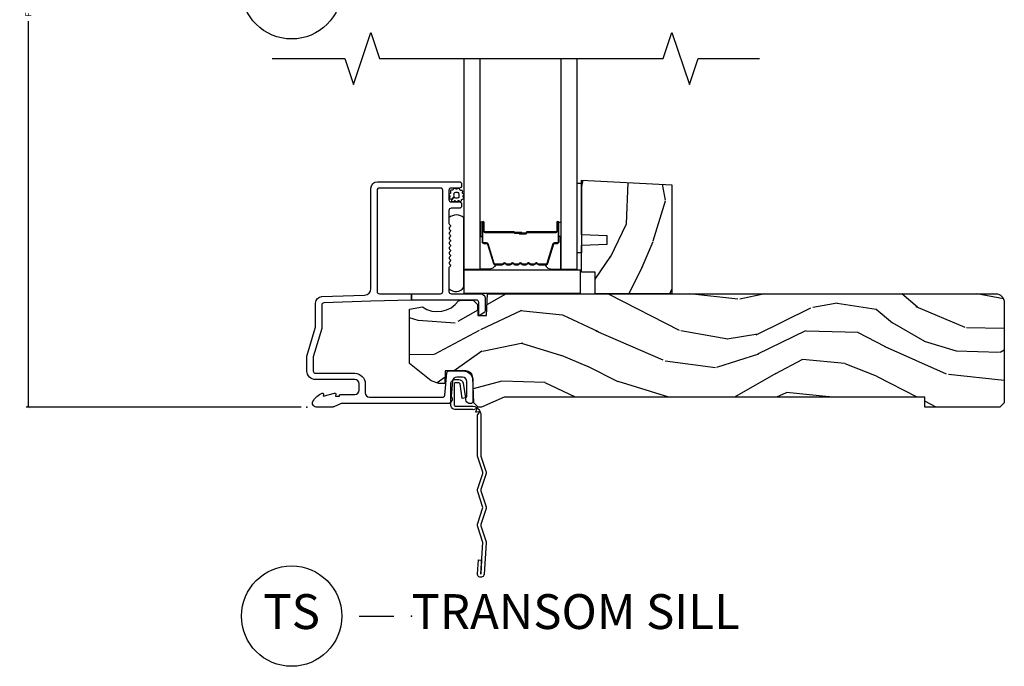
# Model space of a CAD drawing. Units: inches. Extents: x 0 to 201, y 0 to 129.
# Drawn here: x 112 to 119, y 24 to 28 of the extents above; entities that cross this region are included whole.
import ezdxf

# ---------------------------------------------------------------- set-up
doc = ezdxf.new("R2010")
doc.units = ezdxf.units.IN
doc.header["$MEASUREMENT"] = 0
doc.layers.get('Defpoints').update_dxf_attribs({"color": 253})
for name, color, linetype in [('ZP-ANNO-DIMS-DWNLD', 2, 'Continuous'), ('ZP-ANNO-MARK', 9, 'Continuous'), ('ZP-ANNO-TITL', 44, 'Continuous'), ('ZP-SECT-ACCS', 165, 'Continuous'), ('ZP-SECT-ALUM', 63, 'Continuous'), ('ZP-SECT-GLAS', 153, 'Continuous'), ('ZP-SECT-HDWR', 53, 'Continuous'), ('ZP-SECT-SEAL', 8, 'Continuous'), ('ZP-SECT-WDHA', 11, 'Continuous'), ('ZP-SECT-WOOD', 104, 'Continuous'), ('ZP-SECT-WSTP', 40, 'Continuous')]:
    doc.layers.add(name, color=color, linetype=linetype)
doc.layers.add('ZP-ANNO-NPLT', color=7, linetype='Continuous', plot=False)
doc.styles.get("Standard").update_dxf_attribs({"font": 'arial.ttf'})
doc.dimstyles.new('Frame Make Height and Width', dxfattribs={"dimtxt": 0.25, "dimasz": 0.125, "dimexe": 0.09375, "dimexo": 0.25, "dimgap": 0.0875, "dimtad": 0, "dimdec": 4, "dimzin": 10, "dimdsep": 46, "dimlunit": 5, "dimtxsty": 'Standard', "dimblk": 'ARCHTICK', "dimblk1": 'ARCHTICK', "dimblk2": 'Z_Arch Tick', "dimcen": 0.09, "dimclrd": 256, "dimclre": 256, "dimclrt": 255, "dimadec": 3, "dimazin": 2, "dimtfac": 0.75, "dimtdec": 4, "dimtofl": 0, "dimtmove": 2, "dimatfit": 3, "dimfxl": 1, "dimfrac": 2, "dimtolj": 1, "dimtzin": 0, "dimlwd": -1, "dimlwe": -1, "dimarcsym": 0})

# ---------------------------------------------------------------- blocks, each defined once
blk = doc.blocks.new('101CS Vin21 DS ING SQ (Daul .8125 in 3mm IG) S')
at = {"layer": 'ZP-SECT-WDHA'}
h = blk.add_hatch(dxfattribs=at)
h.set_pattern_fill('WOOD3', color=256, scale=2, angle=73, pattern_type=2)
h.set_pattern_definition([(68.23640000000003, (2.850629023882902, 0.8812933624366934), (-8.34477137446781, -20.45396798290167), [0.240832, -23.842358]), (84.30990000000001, (2.939924328135703, 1.104959069773371), (0.42636909446815, 8.235181511295936), [0.305942, -9.892097999999997]), (118, (2.970257554194631, 1.409392798845644), (-1.912610103781079, 0.5847435903937088), [0.226274, -2.602152]), (119.8476, (2.864028265996239, 1.609181032555369), (-20.50272857977592, 35.5476882888315), [0.4386339999999984, -43.42478999999978]), (85.9946, (2.645722255504892, 1.989631404855543), (-1.437476743240215, -18.38297247813528), [0.2668339999999984, -26.4164939999999]), (73, (2.664360613375038, 2.255812943689306), (-1.327866102480597, 2.497352921371544), [0.5, -1.5]), (63.53769999999998, (2.810546465736365, 2.733965321670822), (-4.836323452587551, -8.978306718050995), [0.24331, -11.922214]), (67.28939999999999, (2.334224455662933, 1.039174082986974), (-7.175302374271586, -16.6287403265194), [0.200998, -19.898754]), (73, (2.411824891726723, 1.224587600085129), (-1.327866102480597, 2.497352921371544), [0.3, -1.7]), (101.3008, (2.499536403143565, 1.511479026874027), (-5.043499394239715, 24.54716094300748), [0.295296, -29.23435]), (125.125, (2.441670380536606, 1.801050302085599), (7.224071108844608, -10.57415813511433), [0.45607, -22.347438]), (112.2894, (2.179264745712316, 2.174069447455437), (-6.054586024953073, 14.3993751268171), [0.2842539999999984, -28.1410879999999]), (79.34020000000001, (2.071451664677965, 2.437083400617396), (2.76533439438243, 15.88561928555967), [0.362216, -17.748554]), (61.11129999999999, (2.138453288139544, 2.793047980953005), (-13.92425483963839, -25.02229161617254), [0.38833, -38.444646]), (66.29019999999998, (1.741315506965747, 1.220444539915064), (7.175289077572959, 16.62874768410002), [0.342344, -33.89214000000001]), (76.3665, (1.878974076810095, 1.533893288753588), (7.44326367411108, 31.18650071420278), [0.340588, -33.718186]), (106.6901, (1.95925436129653, 1.864884339875473), (0.7431255040166725, -4.409962367830814), [0.360556, -6.850547999999999]), (120.4895999999999, (1.855704921520782, 2.210250107608942), (-15.19129255384613, 25.55825994297176), [0.325576, -32.232064]), (87.9314, (1.690513555128632, 2.490806363054261), (0.6943551067665528, 22.79293410148564), [0.310484, -30.737866]), (73, (1.70172068606837, 2.801087526220982), (-1.327866102480597, 2.497352921371544), [0.24, -1.759999999999999]), (60.00539999999999, (1.771889895201866, 3.030600667652123), (9.087905524651106, 16.04400167334359), [0.266834, -26.416494]), (73, (3.357043097838413, 1.374795931528041), (-1.327866102480597, 2.497352921371544), [0, -2]), (296.1524, (3.152015748371923, 1.730272774614519), (-18.00538888531858, 36.87554735843706), [0.4386340000000001, -43.42478999999999]), (279.5651, (1.432738717723509, 1.921287150734997), (1.327869099233074, -2.497352076502218), [0.1788859999999992, -4.293249999999972]), (261.1301, (1.462463625444911, 1.744888653403094), (-1.595852046107206, -12.06039967677669), [0.282842, -13.859292]), (229.8014, (1.418851738361013, 1.465428453544532), (-6.748938448303023, -8.393559450670804), [0.152316, -15.07923]), (99.56509999999996, (3.152015748371923, 1.730272774614519), (-1.327869099233074, 2.497352076502219), [0.2236059999999999, -4.248529999999998]), (79.7098, (3.114859613720227, 1.950770896279394), (-3.350093459302556, -17.79822734718652), [0.342344, -33.89214000000001]), (62.87529999999996, (3.176013803087357, 2.287609381495741), (15.67848221527704, 30.76012413734089), [0.568858, -56.316992]), (62.69520000000002, (3.061016070194796, 0.8169715873976883), (5.421060729349783, 10.89091849633434), [0.223606, -22.137072]), (88.5241, (3.163590035472338, 1.015663765520656), (-0.6943538178398221, -22.79293551970828), [0.37363, -36.989452]), (115.8789, (3.173213373576231, 1.389170648139611), (15.34964888471387, -31.88084594068392), [0.3821, -37.827846]), (107.6952, (3.006438214348236, 1.732952623037178), (-7.540852312839224, 23.21929303946757), [0.316228, -31.306548]), (82.4623, (2.910320001502782, 2.03421876643766), (1.01111154669365, 10.14779136076372), [0.364966, -11.80056]), (66.41809999999998, (2.95819552984517, 2.396030780867718), (-13.76583238823937, -31.34488541092399), [0.52345, -51.82155999999999]), (64.86989999999992, (2.582863692213322, 0.9631574397590583), (-5.421068605812717, -10.89091361125097), [0.282842, -13.859292]), (84.30990000000001, (2.702979959774211, 1.219227903239797), (0.42636909446815, 8.235181511295936), [0.305942, -9.892097999999997]), (115.5104, (2.733313185833253, 1.523661632312069), (12.6938947911933, -26.88614988798455), [0.325576, -32.232064]), (118, (2.593095348654742, 1.817496548782202), (-1.912610103781079, 0.5847435903937088), [0.367696, -2.460732]), (90.35399999999963, (2.420472755332298, 2.142152428560507), (0.0487620292280573, -27.20289793979688), [0.335262, -33.190848]), (69.63350000000003, (2.418401225247293, 2.477407120940952), (-11.26852463519538, -30.01700107381326), [0.340588, -33.718186]), (55.89729999999996, (2.536933699972223, 2.796703303873925), (11.58525502309056, 17.37187083675603), [0.27203, -26.930912]), (64.2538, (2.104711314231735, 1.109343292120428), (6.005821017315287, 12.80351945054413), [0.263058, -26.042834]), (87.9314, (2.218980147698175, 1.346287660481905), (0.6943551067665528, 22.79293410148564), [0.310484, -30.737866]), (105.0054, (2.230187278637913, 1.65656882364864), (2.814114219735262, -11.31727641611973), [0.37736, -18.490604]), (122.8991, (2.132485272956614, 2.021060686501357), (18.43175097613515, -28.64036637139408), [0.49679, -49.18217999999999]), (88.94539999999999, (1.862648411201917, 2.438179456204167), (-0.4263644116476313, -8.235181634652655), [0.291204, -14.269016]), (66.99100000000001, (1.86800810804732, 2.72933452425164), (7.760042155334039, 18.54135163249375), [0.3821, -37.827846]), (49.80139999999996, (2.017361546080451, 3.081035463328674), (6.748938448303025, 8.393559450670802), [0.152316, -15.07923]), (63.53769999999998, (1.530928460653967, 1.284766314954069), (-4.836323452587551, -8.978306718050995), [0.24331, -11.922214]), (83.008, (1.639349860025959, 1.502584588196285), (2.60695157870877, 22.20819262847393), [0.345254, -34.18010000000001]), (110.4054, (1.681377954273898, 1.84527050750708), (-11.52445423798903, 30.71134915766887), [0.428018, -42.37384999999999]), (102.0546, (3.444754609255255, 1.661687358316953), (-3.557234008732981, 15.72724097270063), [0.205912, -20.385348]), (83.78429999999999, (3.401751040509111, 1.863059384862566), (-3.618064673815971, -32.35598179133584), [0.4275519999999985, -42.32756599999978]), (65.87499999999999, (3.44804277601554, 2.288097118744872), (-6.00581031409047, -12.80352490518391), [0.483736, -15.64078])])
h.paths.add_polyline_path([(2.620499999999992, 1.593934943466024), (2.620499999999992, 0.811838234914461), (2.070500000000038, 0.811838234914461), (2.070500000000038, 0.9678382349144669), (1.970499999999901, 0.9678382349144669), (1.970499999999901, 1.162000000000006), (2.15549999999996, 1.16846034235597), (2.15549999999996, 1.228539657644034), (1.970499999999901, 1.234999999999999), (1.970499999999901, 1.628)])
h = blk.add_hatch(dxfattribs=at)
h.set_pattern_fill('WOOD3', color=256, scale=2, angle=163, pattern_type=2)
h.set_pattern_definition([(158.2364, (-41.099449657251, -17.32514361702743), (20.45396798290167, -8.344771374467806), [0.240832, -23.842358]), (174.3099, (-41.32311536458769, -17.23584831277472), (-8.235181511295936, 0.4263690944681484), [0.305942, -9.892097999999997]), (208, (-41.62754909365992, -17.20551508671568), (-0.5847435903937086, -1.91261010378108), [0.226274, -2.602152]), (209.8476, (-41.82733732736966, -17.31174437491413), (-35.54768828883149, -20.50272857977593), [0.4386340000000001, -43.42478999999999]), (175.9946, (-42.20778769966983, -17.53005038540547), (18.38297247813528, -1.437476743240211), [0.266834, -26.416494]), (163, (-42.47396923850357, -17.51141202753534), (-2.497352921371544, -1.327866102480597), [0.5, -1.5]), (153.5376999999999, (-42.95212161648516, -17.36522617517397), (8.978306718050995, -4.836323452587549), [0.24331, -11.922214]), (157.2893999999999, (-41.25733037780128, -17.84154818524747), (16.6287403265194, -7.175302374271583), [0.200998, -19.898754]), (163, (-41.44274389489942, -17.76394774918365), (-2.497352921371544, -1.327866102480597), [0.3, -1.7]), (191.3008, (-41.7296353216883, -17.67623623776684), (-24.54716094300747, -5.043499394239721), [0.295296, -29.23435]), (215.125, (-42.01920659689989, -17.73410226037376), (10.57415813511433, 7.224071108844611), [0.45607, -22.347438]), (202.2894, (-42.39222574226977, -17.99650789519808), (-14.3993751268171, -6.054586024953077), [0.284254, -28.141088]), (169.3402, (-42.6552396954317, -18.10432097623243), (-15.88561928555968, 2.765334394382427), [0.362216, -17.748554]), (151.1113, (-43.01120427576728, -18.03731935277076), (25.02229161617255, -13.92425483963839), [0.38833, -38.444646]), (156.2902000000001, (-41.43860083472936, -18.43445713394455), (-16.62874768410002, 7.175289077572956), [0.3423439999999981, -33.89213999999976]), (166.3665, (-41.75204958356789, -18.2967985641003), (-31.18650071420278, 7.443263674111074), [0.340588, -33.718186]), (196.6901, (-42.08304063468978, -18.21651827961384), (4.409962367830814, 0.7431255040166734), [0.360556, -6.850547999999999]), (210.4896, (-42.42840640242326, -18.32006771938961), (-25.55825994297176, -15.19129255384614), [0.325576, -32.232064]), (177.9314, (-42.70896265786854, -18.48525908578175), (-22.79293410148564, 0.6943551067665475), [0.310484, -30.737866]), (163, (-43.01924382103528, -18.47405195484197), (-2.497352921371544, -1.327866102480597), [0.24, -1.759999999999999]), (150.0053999999999, (-43.24875696246642, -18.40388274570851), (-16.04400167334359, 9.087905524651102), [0.266834, -26.416494]), (163, (-41.59295222634233, -16.81872954307189), (-2.497352921371544, -1.327866102480597), [0, -2]), (26.15240000000003, (-41.94842906942881, -17.02375689253844), (-36.87554735843706, -18.00538888531859), [0.4386339999999981, -43.42478999999975]), (9.565100000000033, (-42.13944344554926, -18.74303392318688), (2.497352076502218, 1.327869099233074), [0.178886, -4.293249999999999]), (351.1301, (-41.96304494821737, -18.71330901546548), (12.0603996767767, -1.595852046107204), [0.282842, -13.859292]), (319.8014, (-41.68358474835883, -18.75692090254932), (8.393559450670804, -6.748938448303023), [0.152316, -15.07923]), (189.5651, (-41.94842906942881, -17.02375689253844), (-2.497352076502219, -1.327869099233074), [0.223605999999999, -4.24852999999997]), (169.7098, (-42.16892719109369, -17.06091302719019), (17.79822734718652, -3.350093459302553), [0.342344, -33.89214000000001]), (152.8752999999999, (-42.50576567631003, -16.99975883782299), (-30.7601241373409, 15.67848221527703), [0.568858, -56.316992]), (152.6952, (-41.03512788221201, -17.11475657071557), (-10.89091849633435, 5.421060729349781), [0.223605999999999, -22.13707199999988]), (178.5241, (-41.23382006033494, -17.01218260543804), (22.79293551970828, -0.6943538178398186), [0.37363, -36.989452]), (205.8789, (-41.60732694295393, -17.00255926733416), (31.88084594068392, 15.34964888471388), [0.3821, -37.827846]), (197.6952, (-41.95110891785151, -17.16933442656219), (-23.21929303946757, -7.540852312839229), [0.316228, -31.306548]), (172.4623, (-42.25237506125194, -17.26545263940761), (-10.14779136076372, 1.011111546693648), [0.364966, -11.80056]), (156.4181, (-42.61418707568203, -17.21757711106521), (31.344885410924, -13.76583238823936), [0.52345, -51.82155999999999]), (154.8699, (-41.18131373457333, -17.59290894869709), (10.89091361125098, -5.421068605812715), [0.282842, -13.859292]), (174.3099, (-41.43738419805413, -17.4727926811362), (-8.235181511295936, 0.4263690944681484), [0.305942, -9.892097999999997]), (205.5104, (-41.74181792712636, -17.44245945507715), (26.88614988798455, 12.69389479119331), [0.3255759999999981, -32.23206399999976]), (208, (-42.03565284359649, -17.58267729225557), (-0.5847435903937086, -1.91261010378108), [0.367696, -2.460732]), (180.354, (-42.36030872337477, -17.75529988557804), (27.20289793979688, 0.0487620292280626), [0.335262, -33.190848]), (159.6335000000001, (-42.69556341575525, -17.75737141566307), (30.01700107381327, -11.26852463519537), [0.3405879999999981, -33.71818599999976]), (145.8973, (-43.01485959868824, -17.63883894093808), (-17.37187083675603, 11.58525502309056), [0.27203, -26.930912]), (154.2538, (-41.32749958693472, -18.0710613266786), (-12.80351945054413, 6.005821017315287), [0.2630579999999981, -26.04283399999988]), (177.9314, (-41.56444395529621, -17.95679249321216), (-22.79293410148564, 0.6943551067665475), [0.310484, -30.737866]), (195.0054, (-41.87472511846294, -17.94558536227239), (11.31727641611973, 2.814114219735264), [0.37736, -18.490604]), (212.8991, (-42.23921698131568, -18.04328736795372), (28.64036637139408, 18.43175097613516), [0.49679, -49.18217999999999]), (178.9454, (-42.6563357510185, -18.31312422970839), (8.235181634652655, -0.4263644116476298), [0.291204, -14.269016]), (156.991, (-42.94749081906593, -18.30776453286307), (-18.54135163249375, 7.760042155334037), [0.3821, -37.827846]), (139.8013999999999, (-43.29919175814296, -18.15841109482991), (-8.393559450670804, 6.748938448303024), [0.152316, -15.07923]), (153.5376999999999, (-41.50292260976835, -18.64484418025643), (8.978306718050995, -4.836323452587549), [0.24331, -11.922214]), (173.008, (-41.72074088301059, -18.53642278088443), (-22.20819262847394, 2.606951578708766), [0.345254, -34.18010000000001]), (200.4054, (-42.06342680232137, -18.4943946866365), (-30.71134915766887, -11.52445423798903), [0.4280179999999981, -42.37384999999975]), (192.0546, (-41.87984365313122, -16.73101803165508), (-15.72724097270063, -3.557234008732985), [0.205912, -20.385348]), (173.7843, (-42.08121567967686, -16.7740216004013), (32.35598179133584, -3.618064673815965), [0.4275519999999982, -42.32756599999976]), (155.8750000000001, (-42.50625341355913, -16.72772986489478), (12.80352490518391, -6.005810314090467), [0.4837359999999981, -15.64077999999994])])
edge = h.paths.add_edge_path()
edge.add_arc((4.944814544018072, 0.7499999999999716), 0.0620000000000053, 7.105427357601002e-12, 90.00000000000739, ccw=False)
edge.add_line((5.00681454401797, 0.7499999999999858), (5.00681454401797, 0.0310000000000059))
edge.add_line((5.00681454401797, 0.0310000000000059), (4.975814544017963, 0))
edge.add_line((4.975814544018021, 0), (4.437146822583372, 0))
edge.add_line((4.437146822583372, 0), (4.437146822583372, 0.0699999999999932))
edge.add_line((4.437146822583372, 0.0699999999999932), (1.41714682258339, 0.0699999999999932))
edge.add_line((1.41714682258339, 0.0699999999999932), (1.252237156975752, 0))
edge.add_line((1.252237156975752, 0), (1.229565104664573, 0))
edge.add_line((1.229565104664516, 0), (1.197483220266803, 0.0309811156375872))
edge.add_line((1.197483220266803, 0.0309811156375872), (1.191205727976807, 0.2107449748351229))
edge.add_arc((1.14123618662586, 0.2090000000000032), 0.0499999999999938, 1.999999999990271, 89.99999999999797)
edge.add_line((1.14123618662586, 0.2590000000000003), (0.9934407237160485, 0.2589999999999861))
edge.add_line((0.9934407237160485, 0.2589999999999861), (0.990262933692577, 0.1680000000072397))
edge.add_line((0.9902629336926339, 0.1680000000072397), (0.9471407237161314, 0.1680000000072397))
edge.add_line((0.9471407237160747, 0.1680000000072397), (0.8920837993852045, 0.1873655464815869))
edge.add_line((0.8920837993852045, 0.1873655464815869), (0.7368145440179319, 0.3115809507771132))
edge.add_line((0.7368145440179888, 0.3115809507771132), (0.7368145440179888, 0.7018135829802646))
edge.add_line((0.7368145440179888, 0.7018135829802646), (0.8287618642160623, 0.7181856766099486))
edge.add_arc((0.93670978170951, 0.8714941796644666), 0.1874999999999841, 234.8497741298518, 324.5068729371652)
edge.add_line((1.089369501261558, 0.7626306870404989), (1.11390800120364, 0.7669999999999959))
edge.add_line((1.11390800120364, 0.7669999999999959), (1.192833576295925, 0.7669999999999959))
edge.add_line((1.192833576295925, 0.7669999999999959), (1.22491546069375, 0.7360188843623661))
edge.add_line((1.22491546069375, 0.7360188843623661), (1.227709781709506, 0.6559999999999917))
edge.add_line((1.227709781709449, 0.6559999999999917), (1.289919306326396, 0.6559999999999917))
edge.add_line((1.289919306326396, 0.6559999999999917), (1.295366946367153, 0.8119999999999834))
edge.add_line((1.295366946367153, 0.8119999999999834), (4.944814544017958, 0.8119999999999834))
at = {"layer": 'ZP-ANNO-NPLT'}
blk.add_point((0, 0), dxfattribs=at)
at = {"layer": 'ZP-SECT-ALUM'}
for points in [[(1.094000000000278, 1.615999999999985, -0.4142135623722154), (1.110000000000127, 1.600000000000065), (1.110000000000127, 1.586999999999989, -0.414213562373985), (1.094000000000278, 1.570999999999941), (1.036000000000285, 1.570999999999983, 0.4142135623731153), (1.020000000000209, 1.555000000000035), (1.020000000000209, 1.486999999999952, 0.4142135623733015), (1.036000000000171, 1.470999999999932), (1.094000000000278, 1.470999999999989, -0.4142135623733819), (1.110000000000127, 1.455000000000026), (1.110000000000127, 1.441999999999936, -0.4142135623731053), (1.094000000000278, 1.425999999999973), (1.036000000000285, 1.425999999999987, 0.4142135623730267), (1.020000000000209, 1.410000000000039), (1.020000000000209, 1.317211319192864, 0.1989123673798734), (1.022928932188278, 1.310140251381), (1.027071067812016, 1.30599811575729, -0.513478318206075), (1.025461644163669, 1.289824307672887, 0.4879283649265691), (1.023535533906169, 1.2741783106039), (1.027071067812016, 1.270642776697968, -0.5134783182066965), (1.025461644163669, 1.254468968613551, 0.4879283649266339), (1.023535533906169, 1.238822971544564), (1.027071067812016, 1.235287437638632, -0.5134783182059774), (1.025461644163669, 1.219113629554229, 0.4879283649264778), (1.023535533906169, 1.203467632485242), (1.027071067812016, 1.19993209857931, -0.5134783182067139), (1.025461644163669, 1.183758290494893, 0.4879283649266261), (1.023535533906169, 1.168112293425906), (1.027071067812016, 1.164576759519974, -0.5134783182060515), (1.025461644163669, 1.148402951435571, 0.4879283649265158), (1.023535533906169, 1.132756954366584), (1.027071067812016, 1.129221420460652, -0.5134783182059913), (1.025461644163669, 1.113047612376249, 0.4879283649265899), (1.023535533906169, 1.097401615307262), (1.027071067812016, 1.09386608140133, -0.5134783182065775), (1.025461644163669, 1.077692273316912, 0.4879283649265814), (1.023535533906169, 1.062046276247926), (1.027071067812016, 1.058510742341994, -0.5134783182060239), (1.025461644163669, 1.04233693425759, 0.4879283649265735), (1.023535533906169, 1.02669093718859), (1.027071067812016, 1.023155403282657, -0.537852394857189), (1.025201585088893, 1.006573616202956, 0.2741551300553279), (1.020000000000209, 0.9978000642233553), (1.020000000000209, 0.8279999999999745, 0.4142135623730438), (1.036000000000171, 0.8120000000000118), (1.248006130256385, 0.8119999999999834, -0.4141556438661779), (1.279000000000223, 0.7810000006061131), (1.279000000000223, 0.6912335013933842, -0.2446984432289216), (1.272177222981781, 0.6781270686848018), (1.241867882181963, 0.6569042397785269, -0.6068148963147167), (1.23400000000015, 0.660999999999973), (1.23400000000015, 0.751000000000019, 0.414213562373094), (1.218000000000301, 0.7669999999999817), (0.75, 0.7669999999999817), (0.75, 0.8119999999999834), (0.9590000000002874, 0.8119999999999834, 0.4142135623730925), (0.9750000000001364, 0.8279999999999461), (0.9750000000001364, 1.555000000000021, 0.414213562373096), (0.9590000000002874, 1.570999999999983), (0.5199999999999818, 1.570999999999997, 0.4142135623730929), (0.5040000000000191, 1.555000000000035), (0.5040000000000191, 0.8279999999999603, 0.4142135623730972), (0.5199999999999818, 0.8119999999999976), (0.75, 0.8119999999999834), (0.75, 0.7669999999999817), (0.4597854779216278, 0.7592825099423095), (0.122441608052668, 0.7475022024231494, 0.4040262258351583), (0.1069999999999709, 0.7315119491908888), (0.1069999999999709, 0.5677622324811864, -0.0726790106845361), (0.1063309601834135, 0.5631838419501776), (0.0456690398166302, 0.360054493439435, 0.0726790106845407), (0.0450000000000728, 0.3554761029084261), (0.0450000000000728, 0.2579999999999956, 0.4142135623731053), (0.0609999999999218, 0.2420000000000328), (0.3430000000000746, 0.2420000000000328, -0.4142135623730985), (0.4190000000000964, 0.1659999999999968), (0.4190000000000964, 0.1010000000000275, 0.4142135623731066), (0.4500000000000455, 0.0700000000000216), (0.9745732320920978, 0.0700000000000216, 0.3888787318529158), (0.9905123472615287, 0.0846055081160131), (1.00449207189763, 0.2443944918839804, -0.3888787318528828), (1.020431187066947, 0.2589999999999861), (1.121000000000208, 0.2589999999999861, -0.4142135623731384), (1.192000000000234, 0.1879999999999882), (1.192000000000234, 0.0409999999999826, -0.4142135623713554), (1.176000000000385, 0.0250000000000199), (1.17100000000039, 0.0249999999999773, -0.6328696660970329), (1.147000000000161, 0.0756214168703338), (1.147000000000161, 0.1829999999999785, 0.4142135623730972), (1.116000000000212, 0.2139999999999844), (1.075411057508063, 0.2139999999999844, 0.3888787318529086), (1.044529021867219, 0.1857018280251736), (1.035000000000195, 0.0767846096908329, -0.6500495232073775), (1.01200000000017, 0.0249999999999915), (0.2485518243345268, 0.0249999999999915, 0.1051042352656679), (0.2420440380453783, 0.0236167273222776), (0.1921068813026068, 0.0013832726776997, -0.1051042352656674), (0.1855990950134583, -1.42e-14), (0.0670000000002347, -1.42e-14, -0.5602055028641293), (0.0429494928947634, 0.0392708234431609, -0.1875261658577676), (0.1105503302342186, 0.0995573712749405, -0.5801720142762238), (0.119893654271209, 0.0917844627562943), (0.1174630815727369, 0.0779999999999603), (0.1991988260670041, 0.0997643013284488, -0.5481110662881777), (0.2078936542712881, 0.0917844627562943), (0.205463081572816, 0.0779999999999745), (0.2330000000001746, 0.0779999999999745), (0.2330000000001746, 0.0829999999999984, -0.4142135623731974), (0.2400000000002365, 0.0900000000000034), (0.3430000000000746, 0.0899999999999892, 0.414213562373095), (0.3740000000000236, 0.1209999999999951), (0.3740000000000236, 0.1659999999999968, 0.4142135623731024), (0.3430000000000746, 0.1970000000000027), (0.0609999999999218, 0.1969999999999885, -0.4142135623731126), (0, 0.2579999999999956), (0, 0.3575219217105001, -0.0726790106845144), (0.0019653044612369, 0.3709709438953581), (0.060034695538775, 0.5654190837939836, 0.0726790106845355), (0.0620000000000118, 0.5788681059788418), (0.0620000000000118, 0.7450315920381457, -0.4040262258351531), (0.1073597236550086, 0.7920029609080502), (0.4136402763450633, 0.8026985134883518, 0.4040262258351554), (0.4590000000000601, 0.849669882358242), (0.4590000000000601, 1.569000000000002, -0.4142135623730931), (0.5060000000000855, 1.615999999999999)], [(1.716040447637169, 1.020532244570134, 0.3297505471403154), (1.727037952330647, 1.028669969965818), (1.769812388496575, 1.168578846503194, -0.3297505471403161), (1.776506521788292, 1.173532244570125), (1.796549999999911, 1.173532244570125, 0.4142135623730919), (1.80804999999998, 1.185032244570123), (1.80804999999998, 1.323032244570129, 1), (1.793049999999993, 1.323032244570129), (1.793049999999993, 1.260532244570129, -0.414213562373095), (1.788049999999884, 1.255532244570133), (1.578049999999961, 1.255532244570133, 0.414213562373095), (1.573049999999966, 1.250532244570123), (1.573049999999966, 1.248732244570135, -0.4142135623730931), (1.57084999999995, 1.246532244570133), (1.523049999999898, 1.246532244570133), (1.523049999999898, 1.242032244570125), (1.57084999999995, 1.242032244570125, 0.4142135623730951), (1.577549999999973, 1.248732244570135), (1.577549999999973, 1.250532244570123, -0.4142135623730951), (1.578049999999961, 1.251032244570126), (1.788049999999884, 1.251032244570126, 0.4142135623730944), (1.797550000000001, 1.260532244570129), (1.797550000000001, 1.323032244570129, -1), (1.803549999999972, 1.323032244570129), (1.803549999999972, 1.185032244570123, -0.4142135623730951), (1.796549999999911, 1.178032244570133), (1.776506521788292, 1.178032244570133, 0.3297505471403194), (1.7655090170947, 1.169894519174448), (1.722734580928886, 1.029985642637072, -0.3297505471403169), (1.716040447637169, 1.025032244570127), (1.663884523779074, 1.025032244570127, -0.1989123673796678), (1.658934776310843, 1.027082497101815), (1.653767514421247, 1.032249758991397, 0.4142135623731955), (1.64033248557871, 1.032249758991397), (1.635165223689114, 1.027082497101829, -0.198912367379747), (1.630215476220769, 1.025032244570127), (1.606884523779058, 1.025032244570127, -0.198912367379658), (1.601934776310827, 1.027082497101815), (1.59676751442123, 1.032249758991397, 0.4142135623731955), (1.583332485578694, 1.032249758991397), (1.578165223689097, 1.027082497101829, -0.198912367379747), (1.573215476220752, 1.025032244570127), (1.549884523779155, 1.025032244570127, -0.1989123673796579), (1.54493477631081, 1.027082497101815), (1.539767514421214, 1.032249758991397, 0.4142135623730951), (1.526332485578677, 1.032249758991397), (1.521165223689081, 1.027082497101815, -0.198912367379658), (1.51621547622085, 1.025032244570127), (1.492884523779139, 1.025032244570127, -0.198912367379658), (1.487934776310794, 1.027082497101815), (1.482767514421198, 1.032249758991397, 0.4142135623730951), (1.469332485578661, 1.032249758991397), (1.464165223689064, 1.027082497101815, -0.1989123673796581), (1.459215476220833, 1.025032244570127), (1.435884523779122, 1.025032244570127, -0.198912367379658), (1.430934776310778, 1.027082497101815), (1.425767514421181, 1.032249758991397, 0.4142135623730951), (1.412332485578644, 1.032249758991397), (1.407165223689162, 1.027082497101815, -0.1989123673796711), (1.402215476220817, 1.025032244570127), (1.350059552362836, 1.025032244570127, -0.3297505471403128), (1.343365419071005, 1.029985642637086), (1.300590982905191, 1.169894519174448, 0.3297505471403153), (1.2895934782116, 1.178032244570147), (1.269549999999981, 1.178032244570133, -0.4142135623733994), (1.262549999999919, 1.185032244570138), (1.262549999999919, 1.323032244570129, -1), (1.268550000000004, 1.323032244570129), (1.268550000000004, 1.260532244570129, 0.4142135623730945), (1.278049999999893, 1.251032244570126), (1.48784671926387, 1.251032244570126, -0.3419987131196729), (1.488814965100459, 1.250282244570129, 0.3419987131196799), (1.493656194283289, 1.246532244570133), (1.543049999999993, 1.246532244570133), (1.543049999999993, 1.250973715175177), (1.494049999999901, 1.250973715175177, -0.3279189694272522), (1.493095649117435, 1.251675027389779, 0.3279189694272557), (1.48784671926387, 1.255532244570133), (1.278049999999893, 1.255532244570133, -0.4142135623730951), (1.273050000000012, 1.260532244570129), (1.273050000000012, 1.323032244570129, 1), (1.258049999999911, 1.323032244570129), (1.258049999999911, 1.185032244570138, 0.4142135623730951), (1.269549999999981, 1.173532244570139), (1.2895934782116, 1.173532244570139, -0.3297505471403177), (1.296287611503316, 1.168578846503194), (1.339062047669244, 1.028669969965832, 0.3297505471403159), (1.350059552362836, 1.020532244570134), (1.402215476220817, 1.020532244570134, 0.1989123673797588), (1.410347204204413, 1.023900516586479), (1.415514466094009, 1.029067778476061, -0.4142135623731958), (1.42258553390593, 1.029067778476061), (1.427752795795413, 1.023900516586479, 0.1989123673796579), (1.435884523779122, 1.020532244570134), (1.459215476220833, 1.020532244570134, 0.1989123673797421), (1.467347204204429, 1.023900516586479), (1.472514466094025, 1.029067778476061, -0.4142135623731958), (1.479585533905833, 1.029067778476061), (1.484752795795429, 1.023900516586479, 0.198912367379658), (1.492884523779139, 1.020532244570134), (1.51621547622085, 1.020532244570134, 0.1989123673796579), (1.524347204204445, 1.023900516586479), (1.529514466094042, 1.029067778476061, -0.4142135623730951), (1.536585533905849, 1.029067778476061), (1.541752795795446, 1.023900516586479, 0.198912367379658), (1.549884523779155, 1.020532244570134), (1.573215476220752, 1.020532244570134, 0.1989123673796581), (1.581347204204462, 1.023900516586479), (1.586514466094058, 1.029067778476061, -0.4142135623731975), (1.593585533905866, 1.029067778476061), (1.598752795795462, 1.023900516586479, 0.1989123673797477), (1.606884523779058, 1.020532244570134), (1.630215476220769, 1.020532244570134, 0.1989123673796584), (1.638347204204478, 1.023900516586479), (1.643514466094075, 1.029067778476061, -0.4142135623731975), (1.650585533905882, 1.029067778476061), (1.655752795795478, 1.023900516586479, 0.1989123673797574), (1.663884523779074, 1.020532244570134)]]:
    blk.add_lwpolyline(points, format="xyb", close=True, dxfattribs=at)
at = {"layer": 'ZP-SECT-GLAS', "flags": 128}
for points in [[(1.126800000000002, 2.5), (1.126800000000002, 0.9879999999999995), (1.243799999999964, 0.9879999999999995), (1.243799999999964, 2.5)], [(1.822299999999927, 2.5), (1.822299999999927, 0.9879999999999995), (1.939300000000002, 0.9879999999999995), (1.939300000000002, 2.5)]]:
    blk.add_lwpolyline(points, dxfattribs=at)
at = {"layer": 'ZP-SECT-HDWR'}
blk.add_lwpolyline([(1.125825639961931, 0.8167015299668491), (1.963961185660764, 0.8167015299668491), (1.963961185660764, 0.9806632144979801), (1.125825639961931, 0.9806632144979801)], close=True, dxfattribs=at)
at = {"layer": 'ZP-SECT-SEAL', "flags": 128}
blk.add_lwpolyline([(1.126800000000002, 1.356278599899354, 0.3985601142754475), (1.020000000000209, 1.356278599899383), (1.020000000000209, 1.317211319192864, 0.198912367378926), (1.022928932188278, 1.310140251381014), (1.027071067812016, 1.30599811575729, -0.5134783182056082), (1.025461644163669, 1.289824307672887, 0.4879283649250949), (1.023535533906056, 1.274178310603943), (1.027071067812016, 1.270642776697968, -0.513478318206671), (1.025461644163669, 1.254468968613551, 0.4879283649246964), (1.023535533906056, 1.238822971544607), (1.027071067812016, 1.235287437638632, -0.5134783182060624), (1.025461644163669, 1.219113629554229, 0.4879283649245178), (1.023535533906056, 1.203467632485285), (1.027071067812016, 1.19993209857931, -0.5134783182067658), (1.025461644163669, 1.183758290494893, 0.4879283649246213), (1.023535533906056, 1.168112293425949), (1.027071067812016, 1.164576759519974, -0.5134783182060411), (1.025461644163669, 1.148402951435571, 0.4879283649246284), (1.023535533906056, 1.132756954366627), (1.027071067812016, 1.129221420460652, -0.5134783182060342), (1.025461644163669, 1.113047612376249, 0.4879283649246127), (1.023535533906056, 1.097401615307305), (1.027071067812016, 1.09386608140133, -0.5134783182066555), (1.025461644163669, 1.077692273316912, 0.4879283649245762), (1.023535533906056, 1.062046276247968), (1.027071067812016, 1.058510742341994, -0.5134783182061061), (1.025461644163669, 1.04233693425759, 0.4879283649245318), (1.023535533906056, 1.026690937188632), (1.027071067812016, 1.023155403282657, -0.5378523948572387), (1.025201585088893, 1.006573616202956, 0.2741551300553626), (1.020000000000209, 0.9978000642233553), (1.020000000000209, 0.8497760267640614, 0.5034307456774636), (1.125825639962044, 0.8604829227906378)], format="xyb", close=True, dxfattribs=at)
at = {"layer": 'ZP-SECT-SEAL'}
for points in [[(1.243799999999964, 1.222701308643181), (1.258049999999911, 1.222701308643181), (1.258049999999911, 1.323032244570129, -0.1201675316467601), (1.258891923435839, 1.326484782255064), (1.243799996065945, 1.32644680606856)], [(1.822299999999927, 1.222701308643181), (1.80804999999998, 1.222701308643181), (1.80804999999998, 1.323032244570129, 0.1201675316467601), (1.807208076564165, 1.326484782255064), (1.822300003933946, 1.32644680606856)], [(1.339062047669244, 1.028669969965832, 0.3297505471404567), (1.350059552362836, 1.020532244570134), (1.356277029493639, 1.020532244570134, -0.3006645954625839), (1.30460521826842, 0.988042992751474), (1.243799999999964, 0.988042992751474), (1.243799999999964, 1.222701308643181), (1.258049999999911, 1.222701308643181), (1.258049999999911, 1.185032244570138, 0.4142135623730895), (1.269549999999981, 1.173532244570139), (1.2895934782116, 1.173532244570139, -0.3297505471403212), (1.296287611503316, 1.168578846503194)], [(1.727037952330647, 1.028669969965818, -0.3297505471404567), (1.716040447637169, 1.020532244570134), (1.709822970506252, 1.020532244570134, 0.3006645954625839), (1.761494781731471, 0.988042992751474), (1.822299999999927, 0.988042992751474), (1.822299999999927, 1.222701308643181), (1.80804999999998, 1.222701308643181), (1.80804999999998, 1.185032244570123, -0.4142135623730895), (1.796550000000024, 1.173532244570125), (1.776506521788405, 1.173532244570125, 0.3297505471403212), (1.769812388496575, 1.168578846503194)]]:
    blk.add_lwpolyline(points, format="xyb", close=True, dxfattribs=at)
at = {"layer": 'ZP-SECT-WOOD'}
blk.add_lwpolyline([(2.620499999999992, 1.593934943466024), (2.620499999999992, 0.811838234914461), (2.070500000000038, 0.811838234914461), (2.070500000000038, 0.9678382349144669), (1.970499999999901, 0.9678382349144669), (1.970499999999901, 1.162000000000006), (2.15549999999996, 1.16846034235597), (2.15549999999996, 1.228539657644034), (1.970499999999901, 1.234999999999999), (1.970499999999901, 1.628)], close=True, dxfattribs=at)
blk.add_lwpolyline([(4.944814544017958, 0.8119999999999834, -0.4142135623730943), (5.00681454401797, 0.7499999999999858), (5.00681454401797, 0.0310000000000059), (4.975814544018021, 0), (4.437146822583372, 0), (4.437146822583372, 0.0699999999999932), (1.41714682258339, 0.0699999999999932), (1.252237156975752, 0), (1.229565104664516, 0), (1.197483220266803, 0.0309811156375872), (1.191205727976807, 0.2107449748351229, 0.4040262258351958), (1.14123618662586, 0.2590000000000003), (0.9934407237160485, 0.2589999999999861), (0.9902629336926339, 0.1680000000072397), (0.9471407237160747, 0.1680000000072397), (0.8920837993852045, 0.1873655464815869), (0.7368145440179888, 0.3115809507771132), (0.7368145440179888, 0.7018135829802646), (0.8287618642160623, 0.7181856766099486, 0.4124617526319236), (1.089369501261558, 0.7626306870404989), (1.11390800120364, 0.7669999999999959), (1.192833576295925, 0.7669999999999959), (1.22491546069375, 0.7360188843623661), (1.227709781709449, 0.6559999999999917), (1.289919306326396, 0.6559999999999917), (1.295366946367153, 0.8119999999999834)], format="xyb", close=True, dxfattribs=at)
at = {"layer": 'ZP-SECT-WSTP'}
blk.add_lwpolyline([(1.091537128214099, 1.532277155589866, 0.2965207353993963), (1.086694657859197, 1.536795462340649, 0.1436292726923587), (1.060134289979146, 1.536795462340023, 0.2595663026761136), (1.055423975320422, 1.531752916428445, 0.1452011849218784), (1.055423975320991, 1.505587065818133), (1.039425055450237, 1.487992894605952, 0.2294158512285402), (1.03241536487576, 1.491001514161212, -0.7306165511238982), (1.026352705353701, 1.504264933855438, 0.4843218305518242), (1.024394013201572, 1.517855036601929, -0.7306166562192162), (1.026464513158657, 1.532290658895078, 0.484322039755145), (1.032164126485554, 1.544782331181437, -0.6667777677387116), (1.041262306389967, 1.557918945758729, 0.5528089402906364), (1.051786158967274, 1.563746192085858, -0.6710593166254403), (1.06724997903359, 1.567347551081354, 0.4843219640596045), (1.080980507433309, 1.567352232188994, -0.7306166380338072), (1.094974532391574, 1.56324840186707, 0.4843220271397641), (1.106527918333654, 1.555829053124142, -0.73061653384963), (1.116081744775215, 1.544810952573982, 0.502190621918288), (1.12048688750167, 1.532323165252165, -0.7306165761978197), (1.122567243240155, 1.517888960497373, 0.4490035025689966), (1.124365229458817, 1.50318792627371, -0.7306165365679308), (1.11831161445616, 1.489920376187541, 0.4196064021236983), (1.106879128960827, 1.478944803900702, -0.8386311259113584), (1.094613524372675, 1.475632262872835, 0.5371079639722144), (1.081806765805254, 1.476085039317808, -0.6534498085845843), (1.06649874083223, 1.475916630882522, 0.513395526662564), (1.053776156719209, 1.473631184841821, -0.837355187365137), (1.041410492483237, 1.480627737697886, 0.2294157623501472), (1.039425055450124, 1.487992894605895), (1.055423975320991, 1.505587065818133, 0.3123819000549047), (1.05965415911919, 1.502542484795242, 0.1315543057786099), (1.088749892861528, 1.502538127305626, 0.3629954982401155), (1.092746241800114, 1.506431436223948, 0.1440936434767265)], format="xyb", close=True, dxfattribs=at)
blk.add_lwpolyline([(1.970499999999901, 1.60579214485628), (1.970499999999901, 1.10579214485628), (1.939300000000002, 1.10579214485628), (1.939300000000002, 1.60579214485628)], close=True, dxfattribs=at)
blk = doc.blocks.new('WIA- 42G7 Fin Bent')
at = {"layer": 'ZP-ANNO-NPLT'}
blk.add_point((1.8e-15, 0), dxfattribs=at)
at = {"layer": 'ZP-SECT-ACCS'}
blk.add_lwpolyline([(1.248511724881053, -0.0591794499996397), (1.248511724885061, -0.3482522441838043, 0.0802647730553297), (1.249325832946622, -0.3532909628732952), (1.284501895599602, -0.4593059875575208, -0.1615704533000932), (1.284501895608547, -0.4841846611224057), (1.24882583295229, -0.5917066054867846, 0.1615704533001526), (1.248825832952418, -0.601784042880162), (1.284501895603041, -0.7093059872488184, -0.1615704533000934), (1.284501895611994, -0.7341846608137175), (1.248825832955736, -0.8417066054867846, 0.1615704533001683), (1.248825832955864, -0.8517840428801619), (1.284501895606487, -0.9593059875168918, -0.0958851559508068), (1.286435831757946, -0.974192730685381), (1.272465612611773, -1.199232355779152, -1.001822893294183), (1.224563412536353, -1.196171051183021), (1.231099289596945, -1.096745324059348), (1.254548678783164, -1.098286799583853), (1.248012801722572, -1.197712526707526, 1.000001092557772), (1.249010648070933, -1.197778121410699), (1.26386947688197, -0.9717453241316817), (1.226521554172256, -0.8591846608371653, -0.1615704531591201), (1.226521554170153, -0.8343059872928719), (1.263869476878218, -0.7217453239333551), (1.226521554175645, -0.6091846606534617, -0.1615704533000896), (1.2265215541667, -0.5843059870885626), (1.262197616822957, -0.4767840426312447, 0.1615704533001816), (1.262197616822822, -0.4667066052378673), (1.226546995037372, -0.3592613352127429, -0.0802647730240314), (1.224511724885038, -0.3466645384937337), (1.224511724881059, -0.0600874433965615, -0.1375240500027817), (1.226333451550152, -0.0535894068723124), (1.236219568677539, -0.0406981301562794, 0.5773502691902302), (1.232707516328934, -0.0355282183291124), (1.216634821958328, -0.0376255968545465, -0.5773502691902302), (1.213081142192896, -0.0324842098700131), (1.21926697368733, -0.0175020207865586, 0.5773502691902302), (1.215182208369048, -0.0127715670774009), (1.200171475860519, -0.0189843150026619, -0.2011199345093772), (1.190567061810162, -0.0179033541399676), (1.068039025724194, -0.0179033403278126, -0.4147343059465768), (1.033039025724319, 0.0170966596717008), (1.033039025723303, 0.1646572678406173, -0.4142135623765681), (1.066039025722863, 0.197657267840647), (1.089563749754253, 0.1976572678407891, -0.3525311778550587), (1.12177887618577, 0.171811681093736), (1.138006331693381, 0.0655132798502578), (1.115553364786483, 0.0605268706133515), (1.099263015626588, 0.1671084714552435, 0.3515614091003368), (1.090477072054204, 0.1741572678408048), (1.066039025723389, 0.1741572678406342, 0.4142135623752309), (1.056539025723301, 0.1646572678404752), (1.056706140441198, 0.0190067896265944, 0.468535837498263), (1.067539025724313, 0.0060966596721883), (1.194648082018487, 0.0060966596721883, -0.359315498210552), (1.248511724881053, -0.0593591929573947)], format="xyb", dxfattribs=at)
blk = doc.blocks.new('109DCN - Cut Name Sill Transom (TS)')
at = {"layer": 'ZP-ANNO-NPLT'}
blk.add_point((0, 0), dxfattribs=at)
at = {"layer": 'ZP-ANNO-TITL'}
blk.add_lwpolyline([(-0.0937500000000009, 0), (-0.0312500000000009, 0)], dxfattribs=at)
blk.add_circle((-0.2150000000000012, 0), 0.09, dxfattribs=at)
at = {"layer": 'ZP-ANNO-TITL', "char_height": 0.0625}
for s, insert, width, attachment_point in [('TS', (-0.2150000000000012, 0), 0.1375, 5), ('TRANSOM SILL', (0, 0), 1.125, 4)]:
    blk.add_mtext(s, dxfattribs=dict(at, insert=insert, width=width, attachment_point=attachment_point))
blk = doc.blocks.new('109DCN - Cut Name Head Transom (TH)')
at = {"layer": 'ZP-ANNO-NPLT'}
blk.add_point((0, 0), dxfattribs=at)
at = {"layer": 'ZP-ANNO-TITL'}
blk.add_lwpolyline([(-0.09375, 0), (-0.03125, 0)], dxfattribs=at)
blk.add_circle((-0.2150000000000016, 0), 0.09, dxfattribs=at)
at = {"layer": 'ZP-ANNO-TITL', "char_height": 0.0625}
for s, insert, width, attachment_point in [('TH', (-0.2150000000000016, 0), 0.1375, 5), ('TRANSOM HEAD', (0, 0), 1.125, 4)]:
    blk.add_mtext(s, dxfattribs=dict(at, insert=insert, width=width, attachment_point=attachment_point))
blk = doc.blocks.new('_ArchTick')
at = {"color": 0, "linetype": 'ByBlock', "const_width": 0.15}
blk.add_lwpolyline([(-0.5, -0.5), (0.5, 0.5)], dxfattribs=at)
blk = doc.blocks.new('*D120')
at = {"layer": 'Defpoints', "color": 0}
for p in [(112.4374999960218, 31.68755702088045), (114.437499996016, 31.68755702088045), (114.4375, 25.68750000000001)]:
    blk.add_point(p, dxfattribs=at)
at = {"layer": 'ZP-ANNO-DIMS-DWNLD'}
for p, q in [((114.3958333293493, 31.68755702088045), (112.4218749960218, 31.68755702088045)), ((112.4374999960218, 31.68755702088045), (112.4374999960218, 28.91904283513327)), ((112.4374999960218, 25.68750000000001), (112.4374999960218, 28.45601418574719)), ((114.3958333333333, 25.68750000000001), (112.4218749960218, 25.68750000000001))]:
    blk.add_line(p, q, dxfattribs=at)
at = {"layer": 'ZP-ANNO-DIMS-DWNLD', "xscale": 0.0208333333333333, "yscale": 0.0208333333333333, "zscale": 0.0208333333333333}
for p, rotation in [((112.4374999960218, 31.68755702088045), 90), ((112.4374999960218, 25.68750000000001), 270)]:
    blk.add_blockref('_ArchTick', p, dxfattribs=dict(at, rotation=rotation))
at = {"layer": 'ZP-ANNO-DIMS-DWNLD', "color": 255, "insert": (112.4374999960218, 28.68752851044019), "char_height": 0.0416666666666667, "attachment_point": 5, "rotation": 90}
blk.add_mtext('\\A1;FRAME HEIGHT', dxfattribs=at)
blk = doc.blocks.new('Z_Arch Tick')
at = {"color": 0, "linetype": 'ByBlock', "const_width": 0.15}
blk.add_lwpolyline([(-0.5, -0.5), (0.5, 0.5)], dxfattribs=at)

msp = doc.modelspace()

# ---------------------------------------------------------------- linework, layer by layer
at = {"layer": 'ZP-ANNO-MARK'}
msp.add_lwpolyline([(114.1874999960159, 28.18746514060348), (114.7090820452151, 28.18755702088043), (114.7715820452151, 28.00005702088043), (114.8965820452151, 28.37505702088038), (114.9590820452151, 28.18755702088043), (116.9955499960158, 28.18755702088043), (117.0580499960158, 28.37505702088043), (117.1830499960158, 28.00005702088043), (117.2455499960158, 28.18755702088043), (117.6874999960159, 28.18746514060348)], dxfattribs=at)

# ---------------------------------------------------------------- block references
at = {"xscale": 4, "yscale": 4, "zscale": 4}
for name, p in [('109DCN - Cut Name Head Transom (TH)', (115.1874999960159, 28.68755702088043)), ('109DCN - Cut Name Sill Transom (TS)', (115.1874999960159, 24.18755702088044))]:
    msp.add_blockref(name, p, dxfattribs=at)
for name in ['101CS Vin21 DS ING SQ (Daul .8125 in 3mm IG) S', 'WIA- 42G7 Fin Bent']:
    msp.add_blockref(name, (114.4374999960159, 25.68755702088044))

# ---------------------------------------------------------------- dimensions: what is measured, and where the dimension line sits
at = {"layer": 'ZP-ANNO-DIMS-DWNLD'}
dim = msp.add_linear_dim(base=(112.4374999960218, 31.68755702088045), p1=(114.4374999999999, 25.6875), p2=(114.4374999960159, 31.68755702088044), angle=90, text='FRAME HEIGHT', dimstyle='Frame Make Height and Width', override={"dimscale": 0.1666666666666666, "dimlfac": 6, "dimpost": '"\\X'}, dxfattribs=at)
dim.commit()
dim.dimension.update_dxf_attribs({"geometry": '*D120', "text_midpoint": (112.4374999960218, 28.68752851044019)})

doc.saveas('drawing.dxf')
